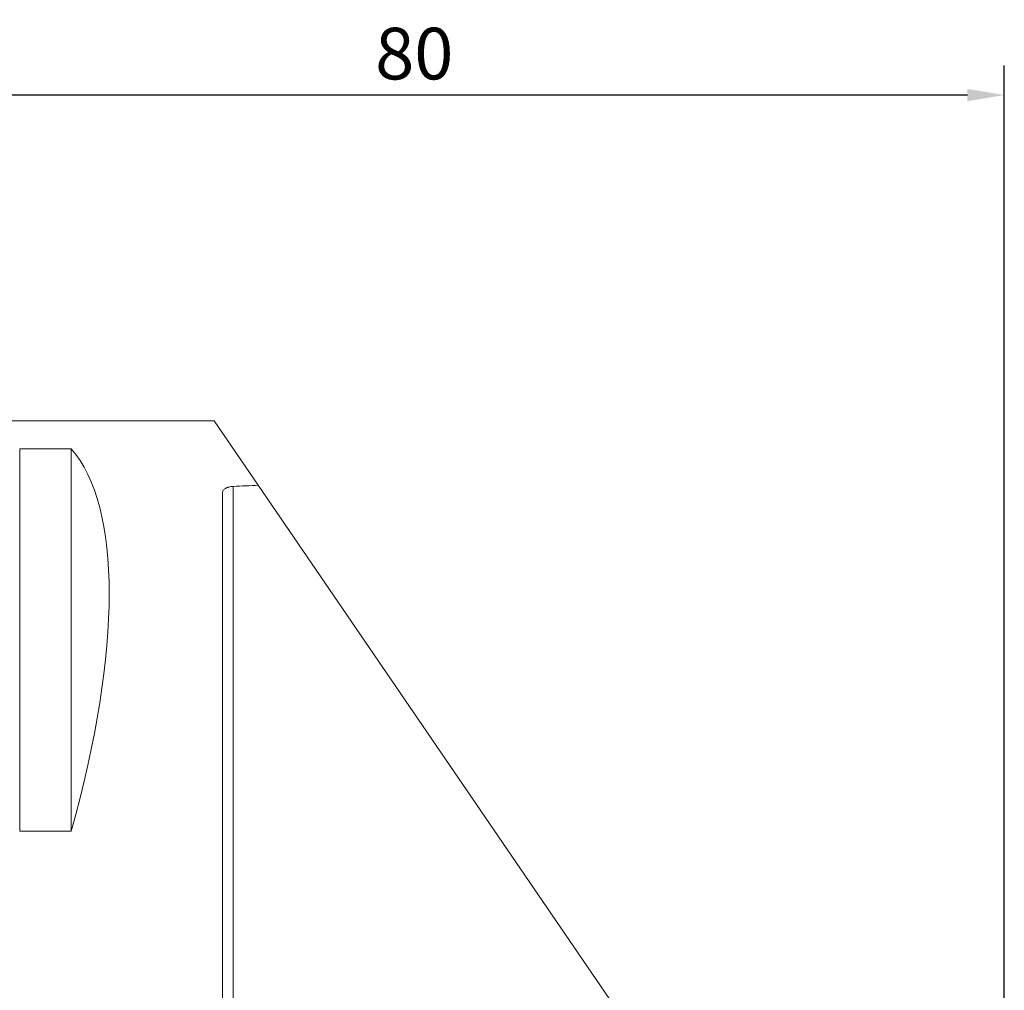
# Model space of a CAD drawing. Extents: x -65 to 95, y -73 to 67.
# Drawn here: x 13 to 80, y 1 to 67 of the extents above; entities that cross this region are included whole.
import ezdxf

# ---------------------------------------------------------------- set-up
doc = ezdxf.new("R2010")
doc.units = 0
doc.header["$PDMODE"] = 1
doc.layers.add('1', color=4, linetype='Continuous', lineweight=50)
doc.layers.add('2', color=7, linetype='Continuous', lineweight=25)
doc.styles.add('STANDARD 3.5 mm', font='monos.ttf', dxfattribs={"height": 3.5})
doc.dimstyles.new('AM_DIN$0', dxfattribs={"dimtxt": 3.5, "dimasz": 2.5, "dimexe": 2, "dimexo": 1, "dimgap": 1, "dimtad": 1, "dimdsep": 46, "dimtxsty": 'STANDARD 3.5 mm', "dimcen": 0.09, "dimadec": 0, "dimazin": 2, "dimtm": 1e-09, "dimtfac": 0.707107, "dimtmove": 0, "dimatfit": 3, "dimfxl": 1, "dimtolj": 1, "dimlwd": -1, "dimlwe": -1, "dimarcsym": 0})

# ---------------------------------------------------------------- blocks, each defined once
blk = doc.blocks.new('*D5')
at = {"layer": '2', "color": 0, "transparency": 16777216}
for p, q in [((0, 41), (0, 64.073)), ((79.998, -54.006), (79.998, 64.073)), ((77.498, 62.073), (2.5, 62.073))]:
    blk.add_line(p, q, dxfattribs=at)
for points in [[(2.5, 62.49), (2.5, 61.657), (0, 62.073)], [(77.498, 62.49), (77.498, 61.657), (79.998, 62.073)]]:
    blk.add_solid(points, dxfattribs=at)
at = {"layer": 'DEFPOINTS', "color": 0, "transparency": 16777216}
for p in [(0, 62.073), (0, 40), (79.998, -55.006)]:
    blk.add_point(p, dxfattribs=at)
at = {"layer": '2', "color": 0, "transparency": 16777216, "insert": (39.999, 64.885), "char_height": 3.5, "attachment_point": 5, "style": 'STANDARD 3.5 mm'}
blk.add_mtext('\\A1;80', dxfattribs=at)

msp = doc.modelspace()

# ---------------------------------------------------------------- linework, layer by layer
at = {"layer": '1', "lineweight": 18}
for p, q in [((0, 40), (26.435, 40)), ((26.435, 40), (29.427, 35.627)), ((16.75, 38.103), (13.25, 38.103)), ((13.25, 12.172), (13.25, 38.103)), ((16.75, 12.172), (16.75, 38.103)), ((61.158, -10.752), (29.427, 35.627)), ((27, -38.553), (27, 35.148)), ((13.25, 12.172), (16.75, 12.172))]:
    msp.add_line(p, q, dxfattribs=at)
at = {"layer": '1', "lineweight": 13}
msp.add_line((27.724, -38.772), (27.724, 35.548), dxfattribs=at)
at = {"layer": '1', "lineweight": 18, "extrusion": (0, 0, -1)}
for centre, major_axis, ratio, start_param, end_param in [((-3.775, 0), (-18.735, -39.483), 0.341999, 3.28993, 4.242301), ((177.194, -0.004), (-421.639, -4.587), 0.094252, 1.209447, 1.213762)]:
    msp.add_ellipse(centre, major_axis=major_axis, ratio=ratio, start_param=start_param, end_param=end_param, dxfattribs=at)
at = {"layer": '1', "lineweight": 18}
msp.add_open_spline([(27, 35.148), (27, 35.172), (27.004, 35.197), (27.021, 35.244), (27.034, 35.268), (27.067, 35.313), (27.088, 35.335), (27.138, 35.377), (27.166, 35.397), (27.232, 35.434), (27.268, 35.451), (27.326, 35.473), (27.346, 35.48), (27.378, 35.49), (27.389, 35.494), (27.411, 35.5), (27.422, 35.503), (27.478, 35.517), (27.525, 35.527), (27.598, 35.537), (27.623, 35.54), (27.673, 35.545), (27.699, 35.547), (27.724, 35.548)], degree=3, knots=[0, 0, 0, 0, 0.125, 0.125, 0.25, 0.25, 0.375, 0.375, 0.5, 0.5, 0.625, 0.625, 0.6875, 0.6875, 0.71875, 0.71875, 0.75, 0.75, 0.875, 0.875, 0.9375, 0.9375, 1, 1, 1, 1], dxfattribs=at)

# ---------------------------------------------------------------- dimensions: what is measured, and where the dimension line sits
at = {"layer": '2'}
dim = msp.add_linear_dim(base=(0, 62.073), p1=(79.998, -55.006), p2=(0, 40), dimstyle='AM_DIN$0', dxfattribs=at)
dim.commit()
dim.dimension.update_dxf_attribs({"geometry": '*D5', "text_midpoint": (39.999, 62.073), "dimtype": 160})

doc.saveas('drawing.dxf')
